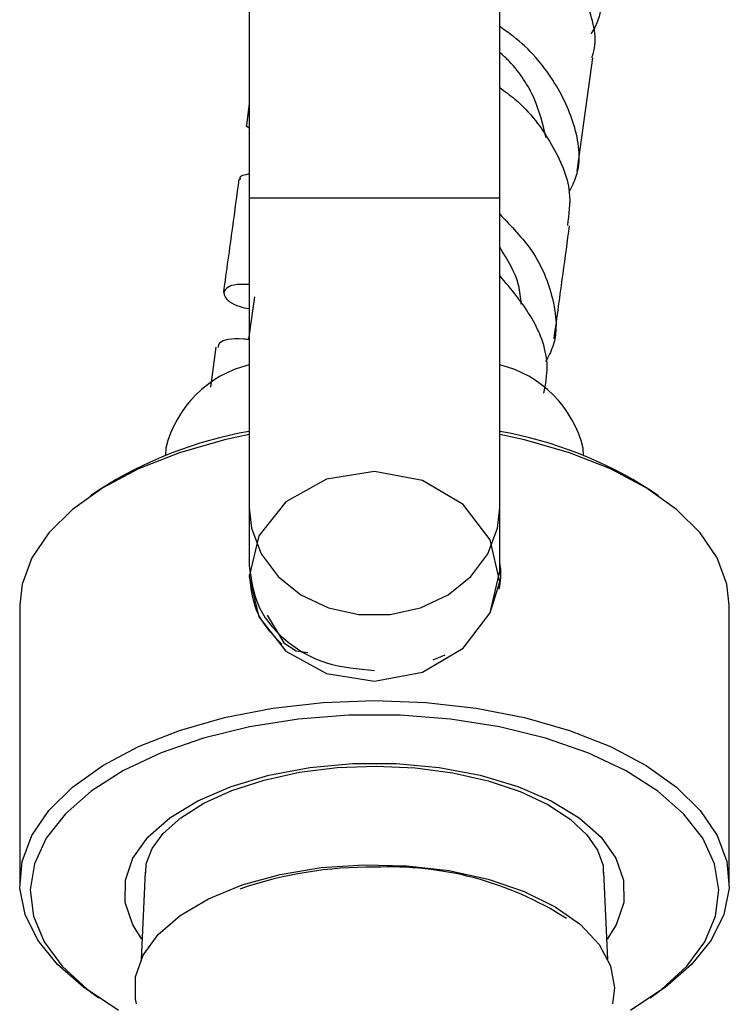
# Model space of a CAD drawing. Units: millimetres. Extents: x 3 to 2496, y 5 to 2495.
# Drawn here: x 992 to 1026, y 473 to 520 of the extents above; entities that cross this region are included whole.
import ezdxf

# ---------------------------------------------------------------- set-up
doc = ezdxf.new("R2010")
doc.units = ezdxf.units.MM

msp = doc.modelspace()

# ---------------------------------------------------------------- linework, layer by layer
at = {"color": 7, "linetype": 'Continuous', "lineweight": 25}
for p, q in [((1002.646, 531.712), (1002.646, 511.712)), ((1014.646, 511.712), (1014.646, 531.712)), ((1018.355, 512.992), (1019.1, 518.422)), ((1002.646, 516.207), (1002.509, 515.21)), ((1002.646, 511.712), (1002.646, 496.85)), ((1014.646, 496.85), (1014.646, 511.712)), ((1002.894, 506.961), (1002.616, 504.934)), ((1001.048, 504.558), (1000.783, 502.631)), ((998.649, 499.722), (998.632, 499.361)), ((1018.66, 499.361), (1018.643, 499.722)), ((995.434, 497.701), (995.034, 497.426)), ((1022.259, 497.426), (1021.858, 497.701)), ((1002.646, 496.85), (1002.646, 494.088)), ((1014.646, 493.831), (1014.646, 496.85)), ((1014.687, 493.671), (1014.646, 493.852)), ((1014.646, 493.338), (1014.646, 493.382)), ((991.646, 492.193), (991.646, 478.897)), ((1025.646, 478.897), (1025.646, 492.193)), ((1003.508, 491.72), (1004.299, 490.391)), ((1004.299, 490.391), (1004.892, 490.005)), ((1004.892, 490.005), (1005.455, 489.928)), ((1011.463, 489.575), (1012.039, 489.817)), ((997.662, 479.408), (997.459, 475.228)), ((1019.833, 475.228), (1019.63, 479.408)), ((995.034, 473.664), (995.434, 473.389)), ((1020.146, 473.858), (1020.05, 473.096)), ((1021.858, 473.389), (1022.259, 473.664))]:
    msp.add_line(p, q, dxfattribs=at)
at = {"color": 8, "linetype": 'Continuous', "lineweight": 25}
msp.add_line((1002.646, 511.712), (1014.646, 511.712), dxfattribs=at)
at = {"color": 7, "linetype": 'Continuous', "lineweight": 25, "flags": 128}
for points in [[(1002.646, 500.367), (1001.462, 500.111), (999.304, 499.492), (997.345, 498.719), (995.623, 497.809), (994.177, 496.78), (993.036, 495.654), (992.225, 494.455), (991.761, 493.208), (991.646, 492.193)], [(1025.646, 492.193), (1025.531, 493.208), (1025.067, 494.455), (1024.256, 495.654), (1023.115, 496.78), (1021.669, 497.809), (1019.948, 498.719), (1017.988, 499.492), (1015.831, 500.111), (1014.646, 500.367)], [(1014.188, 491.828), (1014.646, 493.317), (1014.189, 495.319), (1012.889, 497.021), (1010.942, 498.169), (1008.646, 498.593), (1006.35, 498.233), (1004.403, 497.15), (1003.103, 495.512), (1002.646, 493.574), (1003.103, 491.637), (1004.403, 489.999), (1006.35, 488.915), (1008.646, 488.556), (1010.942, 488.98), (1012.889, 490.127), (1012.889, 490.127), (1014.189, 491.829), (1014.646, 493.831), (1014.646, 493.831)], [(995.034, 473.664), (994.72, 473.886), (993.454, 474.976), (992.509, 476.149), (991.904, 477.38), (991.653, 478.643), (991.761, 479.911), (992.225, 481.158), (993.036, 482.357), (994.177, 483.483), (995.623, 484.512), (997.345, 485.423), (999.304, 486.195), (1001.462, 486.814), (1003.77, 487.266), (1006.182, 487.54), (1008.646, 487.633), (1011.11, 487.54), (1013.522, 487.266), (1015.831, 486.814), (1017.988, 486.195), (1019.948, 485.423), (1021.669, 484.512), (1023.115, 483.483), (1024.256, 482.357), (1025.067, 481.158), (1025.531, 479.911), (1025.639, 478.643), (1025.388, 477.38), (1024.783, 476.149), (1023.838, 474.976), (1022.572, 473.886), (1022.259, 473.664)], [(1020.915, 472.798), (1022.413, 473.794), (1023.608, 474.893), (1024.473, 476.07), (1024.989, 477.301), (1025.145, 478.557), (1024.938, 479.811), (1024.371, 481.036), (1023.458, 482.204), (1022.218, 483.29), (1020.679, 484.269), (1018.875, 485.121), (1016.846, 485.826), (1014.636, 486.368), (1012.293, 486.737), (1009.871, 486.923), (1007.421, 486.923), (1004.999, 486.737), (1002.657, 486.368), (1000.446, 485.826), (998.417, 485.121), (996.613, 484.269), (995.074, 483.29), (993.834, 482.204), (992.921, 481.036), (992.355, 479.811), (992.147, 478.557), (992.303, 477.301), (992.819, 476.07), (993.684, 474.893), (994.879, 473.794), (996.377, 472.798)], [(997.695, 479.365), (997.713, 479.798), (997.995, 480.53), (998.521, 481.252), (999.368, 482.013), (1000.473, 482.709), (1001.813, 483.319), (1003.354, 483.818), (1005.054, 484.188), (1006.863, 484.413), (1008.727, 484.484), (1010.592, 484.399), (1012.399, 484.16), (1014.093, 483.776), (1015.624, 483.262), (1016.945, 482.641), (1018.018, 481.942), (1018.818, 481.2), (1019.338, 480.454), (1019.595, 479.722), (1019.598, 479.37), (1019.598, 479.37)], [(997.243, 473.091), (997.192, 473.328), (997.192, 474.388), (997.56, 475.43), (998.285, 476.422), (999.342, 477.332), (1000.699, 478.13), (1002.311, 478.79), (1004.126, 479.292), (1006.087, 479.62), (1008.13, 479.762), (1010.19, 479.714), (1012.2, 479.478), (1014.096, 479.062), (1015.816, 478.478), (1017.306, 477.746), (1018.518, 476.889), (1019.413, 475.935), (1019.961, 474.913), (1020.146, 473.858), (1020.146, 473.858)]]:
    msp.add_lwpolyline(points, dxfattribs=at)
at = {"color": 8, "linetype": 'Continuous', "lineweight": 25, "flags": 128}
for points in [[(1002.646, 496.85), (1002.752, 495.886), (1003.217, 494.659), (1004.023, 493.569), (1005.119, 492.686), (1006.437, 492.065), (1007.894, 491.744), (1009.398, 491.744), (1010.855, 492.065), (1012.173, 492.686), (1013.269, 493.569), (1014.075, 494.659), (1014.54, 495.886), (1014.646, 496.85)], [(997.506, 476.196), (997.062, 476.888), (996.705, 477.944), (996.709, 479.016), (997.075, 480.072), (997.791, 481.079), (998.837, 482.006), (1000.18, 482.827), (1001.779, 483.515), (1003.587, 484.051), (1005.548, 484.417), (1007.603, 484.603), (1009.689, 484.603), (1011.744, 484.417), (1013.705, 484.051), (1015.513, 483.515), (1017.112, 482.827), (1018.455, 482.006), (1019.501, 481.079), (1020.217, 480.072), (1020.583, 479.016), (1020.588, 477.944), (1020.23, 476.888), (1019.786, 476.196)]]:
    msp.add_lwpolyline(points, dxfattribs=at)
at = {"color": 7, "linetype": 'Continuous', "lineweight": 25}
for centre, radius, start, end in [((1003.914, 498.435), 5.42, 103.5325, 166.2646), ((1013.378, 498.435), 5.42, 13.7354, 76.4675), ((1006.02, 481.255), 19.559, 99.9346, 122.7696), ((1011.272, 481.255), 19.559, 57.2304, 80.0654), ((1008.429, 460.544), 19.097, 89.3479, 109.037), ((1009.378, 463.905), 15.751, 57.5097, 92.6622)]:
    msp.add_arc(centre, radius, start, end, dxfattribs=at)
for points, knots in [([(1019.064, 518.43), (1019.084, 518.486), (1019.365, 519.272), (1019.008, 520.633), (1018.373, 522.131), (1017.877, 522.833), (1017.699, 523.085)], [0, 0, 0, 0, 0.038242, 0.529416, 0.830946, 1, 1, 1, 1]), ([(1019.466, 522.437), (1019.482, 522.241), (1019.561, 521.278), (1019.512, 520.257), (1019.02, 519.581), (1019.011, 519.569)], [0, 0, 0, 0, 0.199845, 0.985569, 1, 1, 1, 1]), ([(1017.977, 511.977), (1018.103, 512.231), (1018.58, 513.193), (1018.373, 515.074), (1017.315, 517.36), (1015.923, 519.034), (1014.866, 519.759), (1014.646, 519.91)], [0, 0, 0, 0, 0.098851, 0.375056, 0.651212, 0.927372, 1, 1, 1, 1]), ([(1016.872, 514.58), (1016.719, 515.209), (1016.413, 516.468), (1015.52, 517.873), (1014.8, 518.539), (1014.646, 518.681)], [0, 0, 0, 0, 0.439752, 0.880123, 1, 1, 1, 1]), ([(1014.646, 516.996), (1014.894, 516.813), (1015.953, 516.031), (1017.211, 514.299), (1018.138, 512.205), (1017.96, 510.915), (1017.887, 510.387)], [0, 0, 0, 0, 0.101695, 0.435214, 0.768728, 1, 1, 1, 1]), ([(1002.646, 515.041), (1002.567, 515.087), (1002.459, 515.15), (1002.533, 515.19), (1002.553, 515.201)], [0, 0, 0, 0, 0.732069, 1, 1, 1, 1]), ([(1002.646, 512.851), (1002.411, 512.805), (1002.108, 512.746), (1002.204, 512.618), (1002.226, 512.589)], [0, 0, 0, 0, 0.7756428, 1, 1, 1, 1]), ([(1002.15, 512.596), (1002.046, 511.832), (1001.798, 510.026), (1001.55, 508.216), (1001.406, 507.171)], [0, 0, 0, 0, 0.422834, 1, 1, 1, 1]), ([(1014.646, 510.922), (1015.198, 510.353), (1016.42, 509.093), (1017.283, 506.89), (1017.465, 505.036), (1016.97, 504.092), (1016.845, 503.852)], [0, 0, 0, 0, 0.259881, 0.576049, 0.892149, 1, 1, 1, 1]), ([(1017.251, 504.952), (1017.394, 505.994), (1017.642, 507.8), (1017.89, 509.61), (1017.995, 510.375)], [0, 0, 0, 0, 0.577173, 1, 1, 1, 1]), ([(1015.675, 506.614), (1015.651, 506.921), (1015.578, 507.851), (1015.02, 508.748), (1014.646, 509.35)], [0, 0, 0, 0, 0.329812, 1, 1, 1, 1]), ([(1002.646, 507.549), (1002.576, 507.554), (1001.896, 507.602), (1001.367, 507.327), (1001.439, 506.904), (1001.981, 506.508), (1002.638, 506.399), (1002.646, 506.398)], [0, 0, 0, 0, 0.036487, 0.356359, 0.676237, 0.996091, 1, 1, 1, 1]), ([(1016.767, 502.358), (1016.845, 502.778), (1017.063, 503.95), (1016.357, 505.935), (1015.204, 507.319), (1014.646, 507.988)], [0, 0, 0, 0, 0.223484, 0.624336, 1, 1, 1, 1]), ([(1001.172, 504.539), (1001.175, 504.621), (1001.184, 504.848), (1001.807, 505.024), (1002.556, 504.941), (1002.646, 504.931)], [0, 0, 0, 0, 0.3347184, 0.919941, 1, 1, 1, 1]), ([(1014.623, 492.967), (1014.682, 493.332), (1014.749, 493.741), (1014.656, 494.17), (1014.646, 494.215)], [0, 0, 0, 0, 0.894747, 1, 1, 1, 1]), ([(1002.646, 493.639), (1002.722, 492.966), (1002.862, 491.725), (1003.78, 490.76), (1004.201, 490.319)], [0, 0, 0, 0, 0.542268, 1, 1, 1, 1])]:
    msp.add_open_spline(points, degree=3, knots=knots, dxfattribs=at)
msp.add_open_spline([(1002.646, 494.088), (1002.736, 493.424), (1002.917, 492.097), (1004.304, 490.428), (1006.287, 489.27), (1007.86, 489.136), (1008.646, 489.07)], degree=3, dxfattribs=at)

doc.saveas('drawing.dxf')
